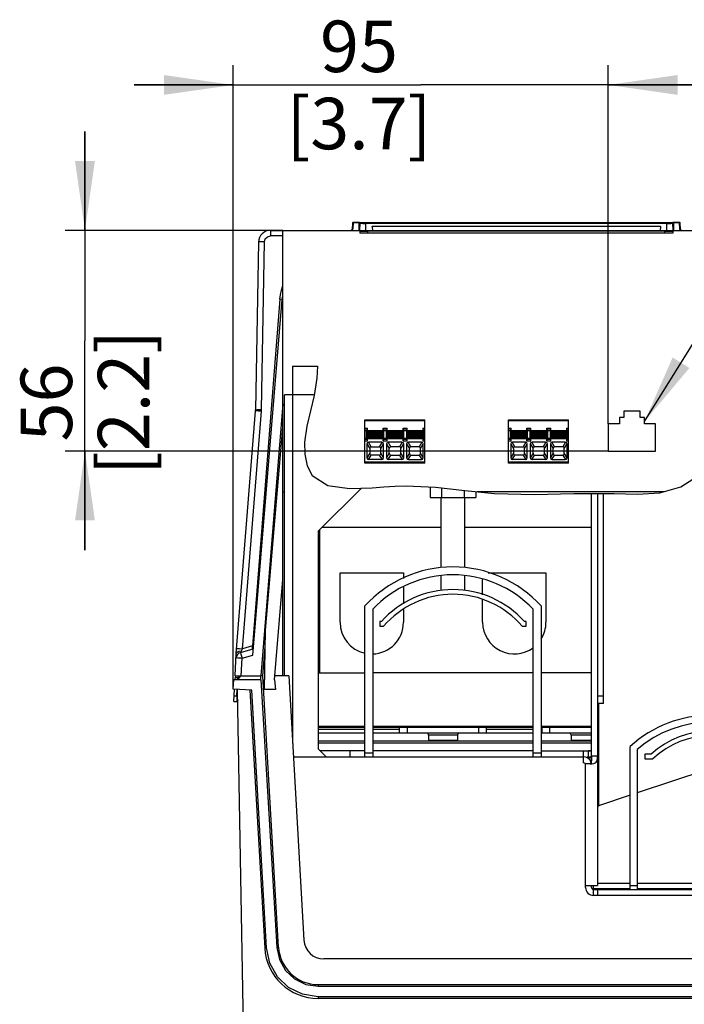
# Paper-space layout 'MCAD_FK07_WITH_DISCONNECT_2_2' of a CAD drawing. Units: millimetres. Extents: x 0 to 420, y 0 to 306.
# Drawn here: x 179 to 213, y 70 to 120 of the extents above; entities that cross this region are included whole.
import ezdxf

# ---------------------------------------------------------------- set-up
doc = ezdxf.new("R2010")
doc.units = ezdxf.units.MM
doc.header["$LTSCALE"] = 23.1
doc.layers.get('0').update_dxf_attribs({"linetype": 'CONTINUOUS'})
doc.styles.get("Standard").update_dxf_attribs({"font": 'txt', "width": 0.8})
doc.dimstyles.new('DIMSTYLE_5', dxfattribs={"dimtxt": 2.6, "dimasz": 3.5, "dimexe": 1, "dimexo": 0, "dimgap": 0.65, "dimtad": 1, "dimdec": 0, "dimlfac": 5, "dimdsep": 46, "dimtxsty": 'STANDARD', "dimblk": '_FILLED', "dimblk1": '_FILLED', "dimblk2": '_FILLED', "dimcen": 0.09, "dimazin": 2, "dimtp": 0.01, "dimtm": 0.01, "dimtfac": 1, "dimtdec": 0, "dimtofl": 0, "dimtmove": 0, "dimatfit": 3, "dimldrblk": '_FILLED', "dimfxl": 1, "dimtolj": 1, "dimarcsym": 0})
doc.dimstyles.get("Standard").update_dxf_attribs({"dimtxt": 2.6, "dimasz": 3.5, "dimexe": 1, "dimexo": 0, "dimtad": 1, "dimdsep": 46, "dimtxsty": 'STANDARD', "dimblk": '_FILLED', "dimblk1": '_FILLED', "dimblk2": '_FILLED', "dimcen": 0.09, "dimazin": 2, "dimtol": 1, "dimtp": 0.01, "dimtm": 0.01, "dimtfac": 1, "dimtofl": 0, "dimtmove": 0, "dimatfit": 3, "dimldrblk": '_FILLED', "dimfxl": 1, "dimtolj": 1, "dimarcsym": 0})

# ---------------------------------------------------------------- blocks, each defined once
blk = doc.blocks.new('_FILLED')
at = {"color": 0, "linetype": 'BYBLOCK'}
blk.add_solid([(0, 0), (-1, 0.143), (-1, -0.143)], dxfattribs=at)
blk = doc.blocks.new('*D27')
at = {"color": 2, "linetype": 'CONTINUOUS'}
for p, q in [((182.679, 109.236), (182.679, 114.236)), ((182.679, 114.236), (182.679, 103.661)), ((192.665, 109.236), (181.679, 109.236)), ((182.679, 93.086), (182.679, 103.661)), ((209.113, 98.086), (181.679, 98.086)), ((182.679, 98.086), (182.679, 93.086))]:
    blk.add_line(p, q, dxfattribs=at)
at = {"color": 2, "linetype": 'CONTINUOUS', "xscale": 3.5, "yscale": 3.5, "zscale": 3.5}
for p, rotation in [((182.679, 109.236), 270), ((182.679, 98.086), 90)]:
    blk.add_blockref('_FILLED', p, dxfattribs=dict(at, rotation=rotation))
at = {"color": 2, "linetype": 'CONTINUOUS', "insert": (179.429, 100.541), "char_height": 2.6, "width": 10.4, "attachment_point": 2, "rotation": 90, "line_spacing_factor": 0.9}
blk.add_mtext('56\\P[2.2]', dxfattribs=at)
blk = doc.blocks.new('*D28')
at = {"color": 2, "linetype": 'CONTINUOUS'}
for p, q in [((190.166, 86.058), (190.166, 117.583)), ((209.113, 99.466), (209.113, 117.583)), ((190.166, 116.583), (185.166, 116.583)), ((185.166, 116.583), (199.64, 116.583)), ((214.113, 116.583), (199.64, 116.583)), ((209.113, 116.583), (214.113, 116.583))]:
    blk.add_line(p, q, dxfattribs=at)
at = {"color": 2, "linetype": 'CONTINUOUS', "xscale": 3.5, "yscale": 3.5, "zscale": 3.5}
blk.add_blockref('_FILLED', (190.166, 116.583), dxfattribs=at)
at = {"color": 2, "linetype": 'CONTINUOUS', "xscale": 3.5, "yscale": 3.5, "zscale": 3.5, "rotation": 180}
blk.add_blockref('_FILLED', (209.113, 116.583), dxfattribs=at)
at = {"color": 2, "linetype": 'CONTINUOUS', "insert": (196.52, 119.833), "char_height": 2.6, "width": 10.4, "attachment_point": 2, "line_spacing_factor": 0.9}
blk.add_mtext('95\\P[3.7]', dxfattribs=at)

psp = doc.layouts.new('MCAD_FK07_WITH_DISCONNECT_2_2')

# ---------------------------------------------------------------- hatches: boundary and pattern name
at = {"linetype": 'CONTINUOUS'}
h = psp.add_hatch(dxfattribs=at)
h.set_pattern_fill('default__3', color=2, scale=3.922251, angle=5, style=0, pattern_type=0)
h.set_pattern_definition([(5, (0, 0), (-0.34185, 3.907326), [])])
edge = h.paths.add_edge_path()
edge.add_line((202.398, 96.036), (212.046, 96.036))
edge.add_spline(control_points=[(212.046, 96.036), (211.73, 95.974), (211.045, 95.888), (209.825, 95.933), (208.51, 95.973), (207.104, 95.941), (205.596, 95.896), (203.918, 95.901), (202.9, 95.981), (202.398, 96.036)], knot_values=[0, 0, 0, 0, 0.142857, 0.285714, 0.428571, 0.571429, 0.714286, 0.857143, 1, 1, 1, 1], degree=3, periodic=0)

# ---------------------------------------------------------------- linework, layer by layer
at = {"color": 7, "linetype": 'CONTINUOUS'}
for p, q in [((196.184, 109.598), (196.167, 109.274)), ((196.224, 109.636), (196.224, 109.636)), ((196.224, 109.636), (212.398, 109.636)), ((196.565, 109.236), (196.572, 109.596)), ((197.225, 109.455), (211.706, 109.455)), ((212.359, 109.596), (212.365, 109.236)), ((212.399, 109.636), (212.706, 109.636)), ((212.706, 109.636), (212.706, 109.636)), ((212.763, 109.274), (212.746, 109.598)), ((192.043, 109.236), (196.518, 109.236)), ((192.665, 86.736), (192.665, 109.236)), ((196.553, 109.236), (212.377, 109.236)), ((196.563, 109.191), (196.563, 109.096)), ((212.365, 109.096), (196.565, 109.096)), ((197.185, 109.412), (197.2, 109.236)), ((211.746, 109.412), (211.731, 109.236)), ((212.371, 109.198), (212.365, 109.096)), ((212.413, 109.236), (217.265, 109.236)), ((191.443, 108.647), (191.295, 100.169)), ((192.524, 105.756), (192.552, 105.984)), ((192.524, 105.756), (191.141, 88.24)), ((191.159, 87.771), (192.645, 105.746)), ((193.165, 102.376), (193.165, 100.936)), ((193.165, 102.376), (194.419, 102.376)), ((192.765, 86.736), (192.765, 100.936)), ((194.259, 100.936), (192.765, 100.936)), ((190.324, 87.856), (191.292, 100.108)), ((192.665, 100.477), (191.555, 86.736)), ((209.895, 100.106), (209.895, 99.786)), ((210.715, 100.106), (209.895, 100.106)), ((210.715, 99.786), (210.715, 100.106)), ((196.815, 97.478), (196.815, 99.658)), ((196.815, 99.658), (199.847, 99.658)), ((199.847, 97.478), (199.847, 99.658)), ((204.075, 97.478), (204.075, 99.658)), ((204.075, 99.658), (207.107, 99.658)), ((207.107, 97.478), (207.107, 99.658)), ((209.675, 99.786), (209.675, 99.466)), ((209.895, 99.786), (209.675, 99.786)), ((210.935, 99.786), (210.715, 99.786)), ((210.935, 99.466), (210.935, 99.786)), ((191.8, 89.035), (192.665, 99.274)), ((196.815, 99.238), (196.946, 99.238)), ((196.907, 99.125), (196.906, 99.102)), ((196.906, 98.735), (196.906, 99.102)), ((196.917, 99.158), (196.946, 99.198)), ((196.946, 98.598), (196.946, 99.238)), ((196.971, 98.708), (196.971, 99.128)), ((196.971, 99.128), (197.711, 99.128)), ((197.711, 98.708), (197.711, 99.128)), ((197.736, 98.598), (197.736, 99.238)), ((197.736, 99.238), (197.936, 99.238)), ((197.736, 99.198), (197.766, 99.158)), ((197.776, 99.126), (197.777, 99.102)), ((197.777, 98.735), (197.777, 99.102)), ((197.896, 99.102), (197.896, 98.735)), ((197.901, 99.146), (197.907, 99.158)), ((197.907, 99.158), (197.936, 99.198)), ((197.936, 98.598), (197.936, 99.238)), ((197.961, 98.708), (197.961, 99.128)), ((197.961, 99.128), (198.727, 99.128)), ((198.727, 98.708), (198.727, 99.128)), ((198.752, 98.598), (198.752, 99.238)), ((198.752, 99.238), (198.952, 99.238)), ((198.752, 99.198), (198.782, 99.158)), ((198.792, 99.126), (198.793, 99.102)), ((198.793, 98.735), (198.793, 99.102)), ((198.912, 99.102), (198.912, 98.735)), ((198.917, 99.146), (198.923, 99.158)), ((198.923, 99.158), (198.952, 99.198)), ((198.952, 98.598), (198.952, 99.238)), ((198.977, 98.708), (198.977, 99.128)), ((198.977, 99.128), (199.717, 99.128)), ((199.717, 98.708), (199.717, 99.128)), ((199.742, 99.238), (199.742, 98.598)), ((199.742, 99.238), (199.847, 99.238)), ((199.742, 99.198), (199.772, 99.158)), ((199.777, 99.146), (199.772, 99.158)), ((199.783, 99.102), (199.783, 98.735)), ((204.075, 99.238), (204.206, 99.238)), ((204.167, 99.125), (204.166, 99.102)), ((204.166, 98.735), (204.166, 99.102)), ((204.177, 99.158), (204.206, 99.198)), ((204.206, 98.598), (204.206, 99.238)), ((204.231, 98.708), (204.231, 99.128)), ((204.231, 99.128), (204.971, 99.128)), ((204.971, 98.708), (204.971, 99.128)), ((204.996, 98.598), (204.996, 99.238)), ((204.996, 99.238), (205.196, 99.238)), ((204.996, 99.198), (205.026, 99.158)), ((205.036, 99.126), (205.037, 99.102)), ((205.037, 98.735), (205.037, 99.102)), ((205.156, 99.102), (205.156, 98.735)), ((205.161, 99.146), (205.167, 99.158)), ((205.167, 99.158), (205.196, 99.198)), ((205.196, 98.598), (205.196, 99.238)), ((205.221, 98.708), (205.221, 99.128)), ((205.221, 99.128), (205.987, 99.128)), ((205.987, 98.708), (205.987, 99.128)), ((206.012, 98.598), (206.012, 99.238)), ((206.012, 99.238), (206.212, 99.238)), ((206.012, 99.198), (206.042, 99.158)), ((206.052, 99.126), (206.053, 99.102)), ((206.053, 98.735), (206.053, 99.102)), ((206.172, 99.102), (206.172, 98.735)), ((206.177, 99.146), (206.183, 99.158)), ((206.183, 99.158), (206.212, 99.198)), ((206.212, 98.598), (206.212, 99.238)), ((206.237, 98.708), (206.237, 99.128)), ((206.237, 99.128), (206.977, 99.128)), ((206.977, 98.708), (206.977, 99.128)), ((207.002, 99.238), (207.002, 98.598)), ((207.002, 99.238), (207.107, 99.238)), ((207.002, 99.198), (207.032, 99.158)), ((207.037, 99.146), (207.032, 99.158)), ((207.043, 99.102), (207.043, 98.735)), ((209.113, 99.466), (209.113, 98.086)), ((209.675, 99.466), (209.113, 99.466)), ((211.497, 99.466), (210.935, 99.466)), ((211.497, 98.086), (211.497, 99.466)), ((196.815, 98.598), (196.946, 98.598)), ((196.911, 98.691), (196.917, 98.679)), ((196.946, 98.638), (196.917, 98.679)), ((197.711, 98.708), (196.971, 98.708)), ((197.671, 98.538), (197.011, 98.538)), ((197.766, 98.679), (197.736, 98.638)), ((197.736, 98.598), (197.936, 98.598)), ((197.772, 98.69), (197.766, 98.679)), ((197.897, 98.711), (197.896, 98.735)), ((197.936, 98.638), (197.907, 98.679)), ((198.727, 98.708), (197.961, 98.708)), ((198.687, 98.538), (198.001, 98.538)), ((198.782, 98.679), (198.752, 98.638)), ((198.752, 98.598), (198.952, 98.598)), ((198.788, 98.69), (198.782, 98.679)), ((198.913, 98.711), (198.912, 98.735)), ((198.952, 98.638), (198.923, 98.679)), ((199.717, 98.708), (198.977, 98.708)), ((199.677, 98.538), (199.017, 98.538)), ((199.772, 98.679), (199.742, 98.638)), ((199.742, 98.598), (199.847, 98.598)), ((199.781, 98.712), (199.783, 98.735)), ((204.075, 98.598), (204.206, 98.598)), ((204.171, 98.691), (204.177, 98.679)), ((204.206, 98.638), (204.177, 98.679)), ((204.971, 98.708), (204.231, 98.708)), ((204.931, 98.538), (204.271, 98.538)), ((205.026, 98.679), (204.996, 98.638)), ((204.996, 98.598), (205.196, 98.598)), ((205.032, 98.69), (205.026, 98.679)), ((205.157, 98.711), (205.156, 98.735)), ((205.196, 98.638), (205.167, 98.679)), ((205.987, 98.708), (205.221, 98.708)), ((205.947, 98.538), (205.261, 98.538)), ((206.042, 98.679), (206.012, 98.638)), ((206.012, 98.598), (206.212, 98.598)), ((206.048, 98.69), (206.042, 98.679)), ((206.173, 98.711), (206.172, 98.735)), ((206.212, 98.638), (206.183, 98.679)), ((206.977, 98.708), (206.237, 98.708)), ((206.937, 98.538), (206.277, 98.538)), ((207.032, 98.679), (207.002, 98.638)), ((207.002, 98.598), (207.107, 98.598)), ((207.041, 98.712), (207.043, 98.735)), ((196.921, 98.451), (197.061, 98.223)), ((196.921, 98.448), (196.921, 97.748)), ((197.061, 98.223), (197.071, 98.267)), ((197.061, 98.223), (197.061, 97.973)), ((197.137, 98.308), (197.545, 98.308)), ((197.585, 98.297), (197.545, 98.308)), ((197.621, 98.223), (197.761, 98.451)), ((197.621, 97.973), (197.621, 98.223)), ((197.761, 97.748), (197.761, 98.448)), ((197.911, 98.451), (198.051, 98.223)), ((197.911, 98.448), (197.911, 97.748)), ((198.051, 98.223), (198.061, 98.267)), ((198.051, 97.973), (198.051, 98.223)), ((198.561, 98.308), (198.127, 98.308)), ((198.601, 98.297), (198.561, 98.308)), ((198.637, 98.223), (198.777, 98.451)), ((198.637, 97.973), (198.637, 98.223)), ((198.777, 97.748), (198.777, 98.448)), ((198.927, 98.451), (199.067, 98.223)), ((198.927, 98.448), (198.927, 97.748)), ((199.067, 98.223), (199.077, 98.267)), ((199.067, 97.973), (199.067, 98.223)), ((199.551, 98.308), (199.143, 98.308)), ((199.591, 98.297), (199.551, 98.308)), ((199.627, 98.223), (199.767, 98.451)), ((199.627, 97.973), (199.627, 98.223)), ((199.767, 97.748), (199.767, 98.448)), ((204.181, 98.451), (204.321, 98.223)), ((204.181, 98.448), (204.181, 97.748)), ((204.321, 98.223), (204.331, 98.267)), ((204.321, 98.223), (204.321, 97.973)), ((204.397, 98.308), (204.805, 98.308)), ((204.845, 98.297), (204.805, 98.308)), ((204.881, 98.223), (205.021, 98.451)), ((204.881, 97.973), (204.881, 98.223)), ((205.021, 97.748), (205.021, 98.448)), ((205.171, 98.451), (205.311, 98.223)), ((205.171, 98.448), (205.171, 97.748)), ((205.311, 98.223), (205.321, 98.267)), ((205.311, 97.973), (205.311, 98.223)), ((205.821, 98.308), (205.387, 98.308)), ((205.861, 98.297), (205.821, 98.308)), ((205.897, 98.223), (206.037, 98.451)), ((205.897, 97.973), (205.897, 98.223)), ((206.037, 97.748), (206.037, 98.448)), ((206.187, 98.451), (206.327, 98.223)), ((206.187, 98.448), (206.187, 97.748)), ((206.327, 98.223), (206.337, 98.267)), ((206.327, 97.973), (206.327, 98.223)), ((206.811, 98.308), (206.403, 98.308)), ((206.851, 98.297), (206.811, 98.308)), ((206.887, 98.223), (207.027, 98.451)), ((206.887, 97.973), (206.887, 98.223)), ((207.027, 97.748), (207.027, 98.448)), ((209.113, 98.086), (211.497, 98.086)), ((197.061, 97.973), (196.921, 97.746)), ((197.671, 97.658), (197.011, 97.658)), ((197.078, 97.917), (197.099, 97.899)), ((197.545, 97.888), (197.137, 97.888)), ((197.584, 97.899), (197.605, 97.917)), ((197.605, 97.917), (197.617, 97.943)), ((197.617, 97.943), (197.621, 97.973)), ((197.761, 97.746), (197.621, 97.973)), ((198.051, 97.973), (197.911, 97.746)), ((198.687, 97.658), (198.001, 97.658)), ((198.088, 97.899), (198.127, 97.888)), ((198.127, 97.888), (198.561, 97.888)), ((198.6, 97.899), (198.621, 97.917)), ((198.621, 97.917), (198.633, 97.943)), ((198.633, 97.943), (198.637, 97.973)), ((198.777, 97.746), (198.637, 97.973)), ((199.067, 97.973), (198.927, 97.746)), ((199.017, 97.658), (199.677, 97.658)), ((199.104, 97.899), (199.143, 97.888)), ((199.143, 97.888), (199.551, 97.888)), ((199.627, 97.973), (199.618, 97.93)), ((199.767, 97.746), (199.627, 97.973)), ((204.321, 97.973), (204.181, 97.746)), ((204.931, 97.658), (204.271, 97.658)), ((204.338, 97.917), (204.359, 97.899)), ((204.805, 97.888), (204.397, 97.888)), ((204.844, 97.899), (204.865, 97.917)), ((204.865, 97.917), (204.877, 97.943)), ((204.877, 97.943), (204.881, 97.973)), ((205.021, 97.746), (204.881, 97.973)), ((205.311, 97.973), (205.171, 97.746)), ((205.947, 97.658), (205.261, 97.658)), ((205.348, 97.899), (205.387, 97.888)), ((205.387, 97.888), (205.821, 97.888)), ((205.86, 97.899), (205.881, 97.917)), ((205.881, 97.917), (205.893, 97.943)), ((205.893, 97.943), (205.897, 97.973)), ((206.037, 97.746), (205.897, 97.973)), ((206.327, 97.973), (206.187, 97.746)), ((206.277, 97.658), (206.937, 97.658)), ((206.364, 97.899), (206.403, 97.888)), ((206.403, 97.888), (206.811, 97.888)), ((206.887, 97.973), (206.878, 97.93)), ((207.027, 97.746), (206.887, 97.973)), ((199.847, 97.478), (196.815, 97.478)), ((207.107, 97.478), (204.075, 97.478)), ((192.665, 96.036), (192.765, 96.036)), ((196.65, 96.221), (194.465, 94.036)), ((200.115, 96.275), (200.115, 95.736)), ((200.69, 96.228), (200.69, 95.736)), ((201.84, 96.101), (201.84, 95.736)), ((202.415, 96.044), (202.415, 95.736)), ((211.924, 96.036), (202.494, 96.036)), ((200.115, 95.736), (202.415, 95.736)), ((200.665, 92.206), (200.665, 95.736)), ((201.865, 92.206), (201.865, 95.736)), ((208.265, 82.286), (208.265, 95.947)), ((208.565, 95.948), (208.565, 76.136)), ((208.865, 85.331), (208.865, 95.948)), ((194.465, 94.036), (194.465, 83.036)), ((194.547, 86.876), (194.547, 94.118)), ((200.665, 94.23), (194.659, 94.23)), ((208.265, 94.23), (201.865, 94.23)), ((192.251, 86.536), (192.665, 91.606)), ((195.565, 89.436), (195.565, 91.936)), ((195.565, 91.936), (198.765, 91.936)), ((198.765, 91.936), (198.765, 91.65)), ((200.665, 91.054), (200.665, 91.804)), ((201.865, 91.054), (201.865, 91.804)), ((202.765, 90.825), (202.765, 91.598)), ((203.04, 91.936), (205.965, 91.936)), ((205.965, 91.936), (205.965, 89.436)), ((198.765, 91.206), (198.765, 90.366)), ((202.765, 89.436), (202.765, 90.572)), ((196.815, 82.636), (196.815, 90.261)), ((197.215, 90.104), (197.215, 82.636)), ((198.765, 90.085), (198.765, 89.436)), ((205.315, 82.636), (205.315, 90.104)), ((205.715, 90.261), (205.715, 82.636)), ((197.565, 89.476), (197.565, 89.236)), ((197.656, 89.476), (197.565, 89.476)), ((197.565, 89.236), (197.765, 89.236)), ((204.765, 89.236), (204.965, 89.236)), ((204.965, 89.476), (204.874, 89.476)), ((204.965, 89.236), (204.965, 89.476)), ((191.748, 86.036), (191.8, 89.035)), ((190.532, 87.914), (191.169, 88.09)), ((191.136, 88.16), (191.141, 88.24)), ((191.665, 86.736), (191.786, 88.212)), ((190.265, 86.736), (190.324, 87.856)), ((190.263, 86.689), (190.255, 86.543)), ((190.265, 86.736), (191.555, 86.736)), ((190.541, 86.736), (190.379, 86.536)), ((190.402, 86.564), (190.405, 86.629)), ((190.41, 86.687), (190.405, 86.629)), ((191.567, 86.536), (191.566, 86.737)), ((191.665, 86.736), (191.566, 86.736)), ((192.457, 73.021), (191.665, 86.736)), ((192.968, 86.736), (192.267, 86.736)), ((192.968, 86.736), (193.738, 73.379)), ((194.465, 86.876), (196.815, 86.876)), ((205.315, 86.876), (197.215, 86.876)), ((208.265, 86.876), (205.715, 86.876)), ((190.166, 86.058), (190.191, 86.536)), ((191.115, 86.008), (190.166, 86.058)), ((191.567, 86.536), (190.191, 86.536)), ((190.197, 85.436), (190.23, 86.055)), ((191.567, 86.536), (192.366, 73.016)), ((192.251, 86.536), (192.308, 86.036)), ((190.351, 85.721), (190.346, 85.436)), ((190.351, 85.721), (190.368, 86.047)), ((190.351, 85.721), (190.394, 85.722)), ((190.712, 67.499), (190.388, 86.046)), ((191.006, 86.014), (191.758, 72.981)), ((191.849, 72.986), (191.115, 86.008)), ((192.308, 86.036), (191.748, 86.036)), ((190.197, 85.436), (190.399, 85.436)), ((190.397, 85.524), (190.346, 85.436)), ((208.865, 85.33), (208.565, 85.33)), ((196.815, 84.176), (194.465, 84.176)), ((194.465, 84.136), (196.815, 84.136)), ((205.315, 84.176), (197.215, 84.176)), ((197.215, 84.136), (205.315, 84.136)), ((198.565, 83.836), (198.565, 84.136)), ((198.965, 83.836), (198.965, 84.136)), ((202.565, 83.836), (202.565, 84.136)), ((202.965, 83.836), (202.965, 84.136)), ((208.265, 84.176), (205.715, 84.176)), ((205.715, 84.136), (208.265, 84.136)), ((205.765, 83.836), (205.765, 84.136)), ((206.165, 83.836), (206.165, 84.136)), ((196.815, 83.836), (194.465, 83.836)), ((205.315, 83.836), (197.215, 83.836)), ((200.035, 83.736), (200.035, 83.486)), ((201.495, 83.736), (201.495, 83.486)), ((208.265, 83.836), (205.715, 83.836)), ((207.235, 83.736), (207.235, 83.486)), ((196.815, 83.336), (194.465, 83.336)), ((205.315, 83.336), (197.215, 83.336)), ((200.035, 83.486), (201.495, 83.486)), ((208.265, 83.336), (205.715, 83.336)), ((207.235, 83.486), (208.246, 83.486)), ((210.215, 75.936), (210.215, 83.163)), ((193.204, 82.636), (207.865, 82.636)), ((194.465, 83.036), (194.865, 82.636)), ((196.815, 82.936), (194.565, 82.936)), ((196.065, 82.936), (196.065, 82.636)), ((196.815, 82.836), (197.215, 82.836)), ((205.315, 82.936), (197.215, 82.936)), ((205.315, 82.836), (205.715, 82.836)), ((205.715, 82.936), (208.265, 82.936)), ((207.865, 82.336), (207.865, 82.936)), ((208.04, 82.636), (208.115, 82.636)), ((208.203, 82.936), (208.115, 82.936)), ((208.265, 82.931), (208.203, 82.936)), ((208.265, 82.686), (208.265, 82.559)), ((210.565, 83.006), (210.565, 75.936)), ((216.565, 82.817), (210.565, 80.817)), ((210.965, 82.776), (210.965, 82.536)), ((211.271, 82.776), (210.965, 82.776)), ((208.194, 82.286), (207.952, 82.286)), ((207.965, 76.036), (207.965, 82.236)), ((208.265, 82.559), (208.259, 82.45)), ((210.965, 82.536), (211.365, 82.536)), ((210.215, 80.7), (208.674, 80.186)), ((208.59, 80.118), (208.582, 80.093)), ((207.965, 76.136), (208.565, 76.136)), ((208.265, 76.036), (208.265, 76.136)), ((208.365, 75.976), (208.365, 76.136)), ((210.215, 76.236), (208.565, 76.236)), ((210.215, 76.136), (210.565, 76.136)), ((217.965, 76.236), (210.565, 76.236)), ((210.215, 75.976), (208.365, 75.976)), ((208.365, 75.936), (219.765, 75.936)), ((219.765, 75.636), (208.365, 75.636)), ((208.565, 75.936), (208.565, 75.636)), ((217.965, 75.976), (210.565, 75.976)), ((233.394, 72.436), (194.737, 72.436)), ((194.453, 71.136), (233.677, 71.136)), ((194.453, 71.048), (233.678, 71.048)), ((233.678, 70.524), (194.453, 70.524)), ((233.677, 70.436), (194.453, 70.436))]:
    psp.add_line(p, q, dxfattribs=at)
at = {"color": 9, "linetype": 'CONTINUOUS'}
for p, q in [((196.224, 109.636), (196.207, 109.312)), ((196.532, 109.636), (196.224, 109.636)), ((196.525, 109.238), (196.532, 109.636)), ((196.532, 109.636), (196.532, 109.636)), ((196.572, 109.595), (196.567, 109.614)), ((196.572, 109.596), (196.612, 109.592)), ((196.612, 109.592), (196.722, 109.59)), ((196.722, 109.59), (196.871, 109.589)), ((196.865, 109.236), (196.871, 109.589)), ((196.871, 109.636), (196.871, 109.589)), ((212.06, 109.589), (196.871, 109.589)), ((212.06, 109.589), (212.06, 109.636)), ((212.06, 109.589), (212.174, 109.59)), ((212.066, 109.236), (212.06, 109.589)), ((212.336, 109.593), (212.359, 109.596)), ((212.399, 109.636), (212.406, 109.238)), ((212.399, 109.636), (212.399, 109.636)), ((212.707, 109.636), (212.399, 109.636)), ((212.723, 109.312), (212.707, 109.636)), ((212.746, 109.598), (212.74, 109.617)), ((192.665, 108.952), (192.042, 108.952)), ((192.043, 109.236), (192.043, 108.952)), ((196.677, 109.199), (196.806, 109.199)), ((196.806, 109.199), (196.959, 109.198)), ((196.959, 109.236), (196.959, 109.198)), ((196.965, 109.096), (196.959, 109.198)), ((211.971, 109.198), (196.959, 109.198)), ((211.966, 109.096), (211.971, 109.198)), ((211.971, 109.198), (211.971, 109.236)), ((211.971, 109.198), (212.124, 109.199)), ((212.73, 109.283), (212.723, 109.312)), ((191.595, 100.18), (191.743, 108.657)), ((192.645, 105.746), (192.524, 105.756)), ((193.165, 100.936), (193.165, 83.307)), ((190.643, 88.102), (191.591, 100.1)), ((191.334, 100.113), (191.292, 100.108)), ((199.847, 99.618), (196.815, 99.618)), ((207.107, 99.618), (204.075, 99.618)), ((196.815, 99.158), (196.917, 99.158)), ((196.906, 99.102), (196.815, 99.102)), ((197.711, 99.088), (196.971, 99.088)), ((196.971, 99.07), (197.711, 99.07)), ((197.711, 99.031), (196.971, 99.031)), ((196.971, 98.985), (197.711, 98.985)), ((197.766, 99.158), (197.907, 99.158)), ((197.896, 99.102), (197.777, 99.102)), ((198.727, 99.088), (197.961, 99.088)), ((197.961, 99.07), (198.727, 99.07)), ((198.727, 99.031), (197.961, 99.031)), ((197.961, 98.985), (198.727, 98.985)), ((198.782, 99.158), (198.923, 99.158)), ((198.912, 99.102), (198.793, 99.102)), ((199.717, 99.088), (198.977, 99.088)), ((198.977, 99.07), (199.717, 99.07)), ((199.717, 99.031), (198.977, 99.031)), ((198.977, 98.985), (199.717, 98.985)), ((199.772, 99.158), (199.847, 99.158)), ((199.847, 99.102), (199.783, 99.102)), ((204.075, 99.158), (204.177, 99.158)), ((204.166, 99.102), (204.075, 99.102)), ((204.971, 99.088), (204.231, 99.088)), ((204.231, 99.07), (204.971, 99.07)), ((204.971, 99.031), (204.231, 99.031)), ((204.231, 98.985), (204.971, 98.985)), ((205.026, 99.158), (205.167, 99.158)), ((205.156, 99.102), (205.037, 99.102)), ((205.987, 99.088), (205.221, 99.088)), ((205.221, 99.07), (205.987, 99.07)), ((205.987, 99.031), (205.221, 99.031)), ((205.221, 98.985), (205.987, 98.985)), ((206.042, 99.158), (206.183, 99.158)), ((206.172, 99.102), (206.053, 99.102)), ((206.977, 99.088), (206.237, 99.088)), ((206.237, 99.07), (206.977, 99.07)), ((206.977, 99.031), (206.237, 99.031)), ((206.237, 98.985), (206.977, 98.985)), ((207.032, 99.158), (207.107, 99.158)), ((207.107, 99.102), (207.043, 99.102)), ((196.815, 98.735), (196.906, 98.735)), ((196.917, 98.679), (196.815, 98.679)), ((197.711, 98.946), (196.971, 98.946)), ((196.971, 98.89), (197.711, 98.89)), ((197.711, 98.851), (196.971, 98.851)), ((196.971, 98.805), (197.711, 98.805)), ((197.711, 98.766), (196.971, 98.766)), ((196.971, 98.748), (197.711, 98.748)), ((197.137, 98.308), (196.997, 98.538)), ((197.685, 98.538), (197.545, 98.308)), ((197.907, 98.679), (197.766, 98.679)), ((197.777, 98.735), (197.896, 98.735)), ((198.727, 98.946), (197.961, 98.946)), ((197.961, 98.89), (198.727, 98.89)), ((198.727, 98.851), (197.961, 98.851)), ((197.961, 98.805), (198.727, 98.805)), ((198.727, 98.766), (197.961, 98.766)), ((197.961, 98.748), (198.727, 98.748)), ((198.127, 98.308), (197.987, 98.538)), ((198.701, 98.538), (198.561, 98.308)), ((198.923, 98.679), (198.782, 98.679)), ((198.793, 98.735), (198.912, 98.735)), ((199.717, 98.946), (198.977, 98.946)), ((198.977, 98.89), (199.717, 98.89)), ((199.717, 98.851), (198.977, 98.851)), ((198.977, 98.805), (199.717, 98.805)), ((199.717, 98.766), (198.977, 98.766)), ((198.977, 98.748), (199.717, 98.748)), ((199.143, 98.308), (199.003, 98.538)), ((199.691, 98.538), (199.551, 98.308)), ((199.847, 98.679), (199.772, 98.679)), ((199.783, 98.735), (199.847, 98.735)), ((204.075, 98.735), (204.166, 98.735)), ((204.177, 98.679), (204.075, 98.679)), ((204.971, 98.946), (204.231, 98.946)), ((204.231, 98.89), (204.971, 98.89)), ((204.971, 98.851), (204.231, 98.851)), ((204.231, 98.805), (204.971, 98.805)), ((204.971, 98.766), (204.231, 98.766)), ((204.231, 98.748), (204.971, 98.748)), ((204.397, 98.308), (204.257, 98.538)), ((204.945, 98.538), (204.805, 98.308)), ((205.167, 98.679), (205.026, 98.679)), ((205.037, 98.735), (205.156, 98.735)), ((205.987, 98.946), (205.221, 98.946)), ((205.221, 98.89), (205.987, 98.89)), ((205.987, 98.851), (205.221, 98.851)), ((205.221, 98.805), (205.987, 98.805)), ((205.987, 98.766), (205.221, 98.766)), ((205.221, 98.748), (205.987, 98.748)), ((205.387, 98.308), (205.247, 98.538)), ((205.961, 98.538), (205.821, 98.308)), ((206.183, 98.679), (206.042, 98.679)), ((206.053, 98.735), (206.172, 98.735)), ((206.977, 98.946), (206.237, 98.946)), ((206.237, 98.89), (206.977, 98.89)), ((206.977, 98.851), (206.237, 98.851)), ((206.237, 98.805), (206.977, 98.805)), ((206.977, 98.766), (206.237, 98.766)), ((206.237, 98.748), (206.977, 98.748)), ((206.403, 98.308), (206.263, 98.538)), ((206.951, 98.538), (206.811, 98.308)), ((207.107, 98.679), (207.032, 98.679)), ((207.043, 98.735), (207.107, 98.735)), ((196.815, 97.538), (199.847, 97.538)), ((196.997, 97.658), (197.137, 97.888)), ((197.545, 97.888), (197.685, 97.658)), ((197.987, 97.658), (198.127, 97.888)), ((198.561, 97.888), (198.701, 97.658)), ((199.003, 97.658), (199.143, 97.888)), ((199.551, 97.888), (199.691, 97.658)), ((204.075, 97.538), (207.107, 97.538)), ((204.257, 97.658), (204.397, 97.888)), ((204.805, 97.888), (204.945, 97.658)), ((205.247, 97.658), (205.387, 97.888)), ((205.821, 97.888), (205.961, 97.658)), ((206.263, 97.658), (206.403, 97.888)), ((206.811, 97.888), (206.951, 97.658)), ((190.49, 88.112), (190.643, 88.102)), ((190.622, 88.066), (190.643, 88.102)), ((191.141, 88.24), (190.643, 88.102)), ((190.453, 87.979), (190.582, 88)), ((190.566, 86.736), (190.612, 87.62)), ((190.612, 87.62), (191.159, 87.771)), ((190.405, 86.629), (190.26, 86.629)), ((190.503, 86.736), (190.405, 86.629)), ((190.212, 85.721), (190.351, 85.721)), ((208.565, 85.73), (208.865, 85.73)), ((208.615, 85.33), (208.615, 80.16)), ((196.815, 84.019), (194.465, 84.019)), ((198.565, 84.019), (197.215, 84.019)), ((201.495, 83.736), (200.035, 83.736)), ((205.315, 84.019), (202.965, 84.019)), ((205.765, 84.019), (205.715, 84.019)), ((208.265, 83.736), (207.235, 83.736)), ((194.465, 83.453), (196.815, 83.453)), ((197.215, 83.453), (205.315, 83.453)), ((205.715, 83.453), (208.265, 83.453)), ((208.265, 82.596), (208.04, 82.596)), ((208.115, 82.636), (208.115, 82.936)), ((208.265, 82.686), (208.565, 82.686)), ((208.365, 75.636), (208.365, 75.936)), ((191.758, 72.981), (191.849, 72.986)), ((192.366, 73.016), (192.457, 73.021)), ((194.453, 71.136), (194.453, 71.048)), ((194.453, 70.524), (194.453, 70.436))]:
    psp.add_line(p, q, dxfattribs=at)
at = {"color": 2, "linetype": 'CONTINUOUS'}
for p, q in [((194.419, 102.376), (194.387, 101.769)), ((194.387, 101.769), (194.252, 100.892)), ((194.252, 100.892), (194.065, 100.122)), ((194.065, 100.122), (193.879, 99.35)), ((193.879, 99.35), (193.772, 98.541)), ((193.772, 98.541), (193.786, 97.929)), ((193.786, 97.929), (193.906, 97.347)), ((193.906, 97.347), (194.156, 96.861)), ((194.156, 96.861), (194.952, 96.353)), ((212.774, 96.285), (213.43, 96.709)), ((194.952, 96.353), (196.033, 96.201)), ((196.033, 96.201), (197.179, 96.237)), ((197.179, 96.237), (197.778, 96.28)), ((197.778, 96.28), (198.348, 96.316)), ((198.348, 96.316), (198.906, 96.333)), ((198.906, 96.333), (200.376, 96.262)), ((200.376, 96.262), (201.871, 96.098)), ((201.871, 96.098), (203.369, 95.95)), ((211.717, 95.976), (212.774, 96.285)), ((203.369, 95.95), (205.369, 95.9)), ((205.369, 95.9), (207.371, 95.945)), ((207.371, 95.945), (209.415, 95.95)), ((209.415, 95.95), (210.579, 95.914)), ((210.579, 95.914), (211.717, 95.976))]:
    psp.add_line(p, q, dxfattribs=at)
at = {"color": 9, "linetype": 'CONTINUOUS'}
for points in [[(196.224, 109.636), (196.207, 109.631), (196.191, 109.618), (196.184, 109.598)], [(196.567, 109.614), (196.553, 109.629), (196.532, 109.636)], [(212.174, 109.59), (212.271, 109.591), (212.336, 109.593)], [(212.399, 109.636), (212.379, 109.63), (212.364, 109.615), (212.359, 109.595)], [(212.74, 109.617), (212.725, 109.631), (212.707, 109.636)], [(191.743, 108.657), (191.785, 108.805), (191.893, 108.912), (192.042, 108.952)], [(196.167, 109.274), (196.174, 109.294), (196.189, 109.308), (196.207, 109.312)], [(196.207, 109.312), (196.2, 109.283), (196.183, 109.259), (196.177, 109.256)], [(196.56, 109.198), (196.59, 109.199), (196.677, 109.199)], [(212.124, 109.199), (212.254, 109.199), (212.34, 109.199)], [(212.723, 109.312), (212.742, 109.307), (212.757, 109.293), (212.763, 109.274)], [(212.786, 109.238), (212.747, 109.259), (212.73, 109.283)], [(191.743, 108.657), (191.63, 108.658), (191.534, 108.656), (191.467, 108.653), (191.443, 108.647)], [(191.295, 100.169), (191.317, 100.175), (191.379, 100.179)], [(191.591, 100.1), (191.445, 100.11), (191.334, 100.113)], [(191.379, 100.179), (191.476, 100.181), (191.595, 100.18)], [(191.591, 100.1), (191.593, 100.127), (191.594, 100.153), (191.595, 100.18)], [(190.344, 88.11), (190.383, 88.115), (190.49, 88.112)], [(190.582, 88), (190.601, 88.032), (190.622, 88.066)], [(190.612, 87.62), (190.498, 87.626), (190.4, 87.632), (190.335, 87.637), (190.313, 87.64)], [(190.324, 87.856), (190.36, 87.926), (190.453, 87.979)], [(190.532, 87.914), (190.538, 87.891), (190.555, 87.827), (190.581, 87.732), (190.612, 87.62)]]:
    psp.add_lwpolyline(points, dxfattribs=at)
at = {"color": 7, "linetype": 'CONTINUOUS'}
for points in [[(197.185, 109.412), (197.189, 109.432), (197.203, 109.448), (197.225, 109.455)], [(211.706, 109.455), (211.726, 109.449), (211.741, 109.434), (211.746, 109.412)], [(192.552, 105.984), (192.599, 106.208), (192.665, 106.428)], [(192.645, 105.746), (192.65, 105.805), (192.657, 105.864), (192.665, 105.923)], [(196.917, 99.158), (196.911, 99.145), (196.907, 99.125)], [(197.766, 99.158), (197.772, 99.145), (197.776, 99.126)], [(197.896, 99.102), (197.897, 99.127), (197.901, 99.146)], [(198.782, 99.158), (198.788, 99.145), (198.792, 99.126)], [(198.912, 99.102), (198.913, 99.127), (198.917, 99.146)], [(199.783, 99.102), (199.781, 99.126), (199.777, 99.146)], [(204.177, 99.158), (204.171, 99.145), (204.167, 99.125)], [(205.026, 99.158), (205.032, 99.145), (205.036, 99.126)], [(205.156, 99.102), (205.157, 99.127), (205.161, 99.146)], [(206.042, 99.158), (206.048, 99.145), (206.052, 99.126)], [(206.172, 99.102), (206.173, 99.127), (206.177, 99.146)], [(207.043, 99.102), (207.041, 99.126), (207.037, 99.146)], [(196.906, 98.735), (196.908, 98.711), (196.911, 98.691)], [(197.777, 98.735), (197.775, 98.71), (197.772, 98.69)], [(197.907, 98.679), (197.901, 98.691), (197.897, 98.711)], [(198.793, 98.735), (198.791, 98.71), (198.788, 98.69)], [(198.923, 98.679), (198.917, 98.691), (198.913, 98.711)], [(199.772, 98.679), (199.778, 98.692), (199.781, 98.712)], [(204.166, 98.735), (204.168, 98.711), (204.171, 98.691)], [(205.037, 98.735), (205.035, 98.71), (205.032, 98.69)], [(205.167, 98.679), (205.161, 98.691), (205.157, 98.711)], [(206.053, 98.735), (206.051, 98.71), (206.048, 98.69)], [(206.183, 98.679), (206.177, 98.691), (206.173, 98.711)], [(207.032, 98.679), (207.038, 98.692), (207.041, 98.712)], [(197.071, 98.267), (197.097, 98.297), (197.137, 98.308)], [(197.621, 98.223), (197.612, 98.267), (197.585, 98.297)], [(198.061, 98.267), (198.087, 98.297), (198.127, 98.308)], [(198.637, 98.223), (198.628, 98.267), (198.601, 98.297)], [(199.077, 98.267), (199.103, 98.297), (199.143, 98.308)], [(199.627, 98.223), (199.618, 98.267), (199.591, 98.297)], [(204.331, 98.267), (204.357, 98.297), (204.397, 98.308)], [(204.881, 98.223), (204.872, 98.267), (204.845, 98.297)], [(205.321, 98.267), (205.347, 98.297), (205.387, 98.308)], [(205.897, 98.223), (205.888, 98.267), (205.861, 98.297)], [(206.337, 98.267), (206.363, 98.297), (206.403, 98.308)], [(206.887, 98.223), (206.878, 98.267), (206.851, 98.297)], [(197.061, 97.973), (197.066, 97.942), (197.078, 97.917)], [(197.099, 97.899), (197.111, 97.893), (197.123, 97.889), (197.137, 97.888)], [(197.545, 97.888), (197.559, 97.889), (197.572, 97.893), (197.584, 97.899)], [(198.051, 97.973), (198.061, 97.93), (198.088, 97.899)], [(198.561, 97.888), (198.575, 97.889), (198.588, 97.893), (198.6, 97.899)], [(199.067, 97.973), (199.077, 97.93), (199.104, 97.899)], [(199.618, 97.93), (199.591, 97.899), (199.551, 97.888)], [(204.321, 97.973), (204.326, 97.942), (204.338, 97.917)], [(204.359, 97.899), (204.371, 97.893), (204.383, 97.889), (204.397, 97.888)], [(204.805, 97.888), (204.819, 97.889), (204.832, 97.893), (204.844, 97.899)], [(205.311, 97.973), (205.321, 97.93), (205.348, 97.899)], [(205.821, 97.888), (205.835, 97.889), (205.848, 97.893), (205.86, 97.899)], [(206.327, 97.973), (206.337, 97.93), (206.364, 97.899)], [(206.878, 97.93), (206.851, 97.899), (206.811, 97.888)], [(191.136, 88.081), (191.134, 88.103), (191.136, 88.16)], [(208.115, 82.636), (208.231, 82.636), (208.265, 82.632)], [(208.378, 82.307), (208.451, 82.334), (208.505, 82.373), (208.54, 82.424), (208.557, 82.484), (208.564, 82.551), (208.565, 82.619), (208.565, 82.686)], [(208.259, 82.45), (208.237, 82.363), (208.188, 82.305)], [(208.194, 82.286), (208.291, 82.291), (208.378, 82.307)], [(208.615, 80.16), (208.601, 80.14), (208.59, 80.118)], [(208.674, 80.186), (208.654, 80.179), (208.634, 80.17), (208.615, 80.16)], [(194.453, 70.524), (193.673, 70.644), (192.967, 70.989), (192.396, 71.528), (192.012, 72.214), (191.849, 72.986)], [(192.366, 73.016), (192.498, 72.398), (192.806, 71.85), (193.263, 71.419), (193.829, 71.143), (194.453, 71.048)]]:
    psp.add_lwpolyline(points, dxfattribs=at)
for centre, radius, start, end in [((196.224, 109.596), 0.04, 90, 177), ((196.532, 109.596), 0.04, 359, 90), ((212.399, 109.596), 0.04, 90, 181), ((192.043, 108.636), 0.6, 90, 179), ((196.127, 109.276), 0.04, 316.3807, 357), ((196.52, 109.196), 0.04, 3, 90), ((212.411, 109.196), 0.04, 90, 177), ((212.803, 109.276), 0.04, 183, 228.7097), ((190.295, 100.187), 1, 355.4844, 359), ((197.011, 98.448), 0.09, 90, 180), ((197.671, 98.448), 0.09, 0, 90), ((198.001, 98.448), 0.09, 90, 180), ((198.687, 98.448), 0.09, 0, 90), ((199.017, 98.448), 0.09, 90, 180), ((199.677, 98.448), 0.09, 0, 90), ((204.271, 98.448), 0.09, 90, 180), ((204.931, 98.448), 0.09, 0, 90), ((205.261, 98.448), 0.09, 90, 180), ((205.947, 98.448), 0.09, 0, 90), ((206.277, 98.448), 0.09, 90, 180), ((206.937, 98.448), 0.09, 0, 90), ((197.011, 97.748), 0.09, 180, 270), ((197.671, 97.748), 0.09, 270, 360), ((198.001, 97.748), 0.09, 180, 270), ((198.687, 97.748), 0.09, 270, 360), ((199.017, 97.748), 0.09, 180, 270), ((199.677, 97.748), 0.09, 270, 360), ((204.271, 97.748), 0.09, 180, 270), ((204.931, 97.748), 0.09, 270, 360), ((205.261, 97.748), 0.09, 180, 270), ((205.947, 97.748), 0.09, 270, 360), ((206.277, 97.748), 0.09, 180, 270), ((206.937, 97.748), 0.09, 270, 360), ((201.265, 86.236), 6, 42.1264, 137.8736), ((201.265, 86.236), 5.6, 43.6795, 136.3205), ((201.265, 86.251), 4.84, 41.7833, 138.2167), ((201.265, 86.251), 4.6, 40.4591, 139.5409), ((197.165, 89.436), 1.6, 180, 257.2207), ((197.165, 89.436), 1.6, 271.8005, 360), ((204.365, 89.436), 1.6, 180, 306.5243), ((204.365, 89.436), 1.6, 328.4363, 360), ((190.612, 87.625), 0.3, 105.4602, 177), ((214.265, 78.736), 6, 47.5458, 132.4542), ((214.265, 78.736), 5.65, 49.0904, 130.9096), ((199.935, 83.736), 0.1, 0, 90), ((201.595, 83.736), 0.1, 90, 180), ((207.135, 83.736), 0.1, 0, 90), ((214.265, 79.498), 4.44, 47.5876, 132.4124), ((214.265, 79.498), 4.2, 46.3322, 133.6678), ((207.865, 82.236), 0.4, 22.9995, 90.0019), ((207.865, 82.236), 0.1, 0.0001, 90), ((208.365, 76.036), 0.4, 180.0001, 270.0002), ((208.365, 76.036), 0.1, 180, 269.999), ((194.737, 73.436), 1, 183.3019, 270), ((194.453, 73.136), 2.7, 183.3019, 270), ((194.453, 73.136), 2, 183.3019, 270)]:
    psp.add_arc(centre, radius, start, end, dxfattribs=at)

# ---------------------------------------------------------------- dimensions: what is measured, and where the dimension line sits
at = {"color": 2, "linetype": 'CONTINUOUS'}
for base, p1, p2, angle, picture, middle in [((190.166, 116.583), (209.113, 99.466), (190.166, 86.058), 180, '*D28', (199.64, 116.583)), ((182.679, 109.236), (209.113, 98.086), (192.665, 109.236), 90, '*D27', (182.679, 103.661))]:
    dim = psp.add_linear_dim(base=base, p1=p1, p2=p2, angle=angle, text='<>\\P[]', dimstyle='DIMSTYLE_5', dxfattribs=at)
    dim.commit()
    dim.dimension.update_dxf_attribs({"geometry": picture, "text_midpoint": middle, "dimtype": 160})

# ---------------------------------------------------------------- leaders
psp.add_leader([(210.935, 99.577), (219.953, 114.057)], dimstyle='STANDARD', override={"dimtad": 0}, dxfattribs=at)

doc.saveas('drawing.dxf')
